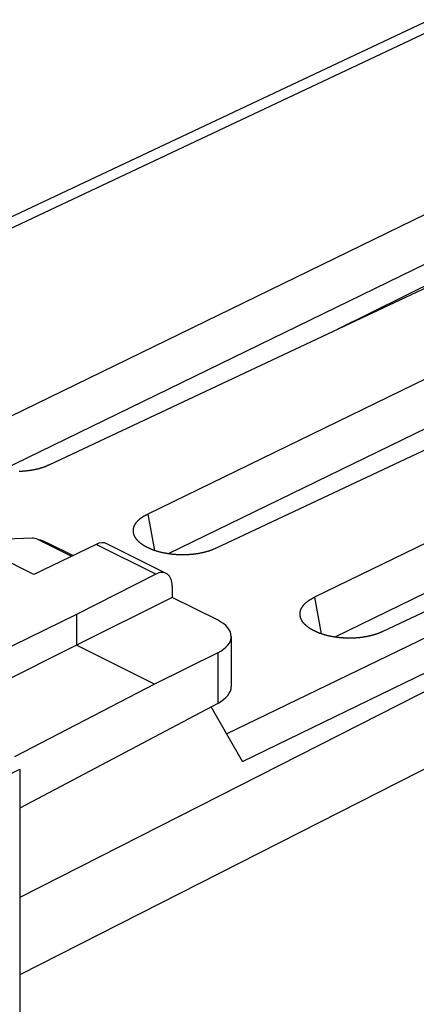
# Model space of a CAD drawing. Units: millimetres. Extents: x -23 to 28.2, y -27 to 31.4.
# Drawn here: x 4.8 to 13.2, y 10.5 to 31.4 of the extents above; entities that cross this region are included whole.
import ezdxf

# ---------------------------------------------------------------- set-up
doc = ezdxf.new("R2010")
doc.units = ezdxf.units.MM
doc.header["$LTSCALE"] = 16.335
doc.layers.get('0').update_dxf_attribs({"linetype": 'CONTINUOUS'})
for name, color, linetype in [('ASSI', 7, 'CONTINUOUS'), ('DRAFT', 7, 'CONTINUOUS'), ('RACCORDO', 7, 'CONTINUOUS'), ('SMUSSO', 7, 'CONTINUOUS')]:
    doc.layers.add(name, color=color, linetype=linetype)

msp = doc.modelspace()

# ---------------------------------------------------------------- linework, layer by layer
at = {"color": 250, "linetype": 'CONTINUOUS'}
for p, q in [((13.953, 31.321), (-1.836, 23.875)), ((9.203, 16.197), (26.954, 24.82)), ((27.485, 24.263), (4.814, 12.729)), ((9.541, 15.615), (27.454, 24.316)), ((27.899, 22.831), (4.814, 11.087))]:
    msp.add_line(p, q, dxfattribs=at)
at = {"color": 7, "linetype": 'CONTINUOUS'}
msp.add_line((5.114, 19.583), (3.697, 20.291), dxfattribs=at)
at = {"layer": 'ASSI', "color": 7, "linetype": 'CONTINUOUS'}
for p, q in [((5.077, 20.353), (3.697, 20.291)), ((9.007, 18.616), (8.049, 19.095)), ((9.3, 18.264), (9.3, 17.207)), ((9.013, 17.919), (7.676, 17.253)), ((9.013, 16.846), (4.814, 14.619))]:
    msp.add_line(p, q, dxfattribs=at)
at = {"layer": 'ASSI', "color": 250, "linetype": 'CONTINUOUS'}
msp.add_line((9.013, 17.919), (9.013, 16.846), dxfattribs=at)
at = {"layer": 'ASSI', "color": 7, "linetype": 'CONTINUOUS'}
for centre, major_axis, ratio, start_param, end_param in [((8.3, 18.27), (1, -0.007), 0.494637, -0.773172, 0.788898), ((8.3, 17.197), (1, 0.014), 0.51061, -0.784055, -0.007383)]:
    msp.add_ellipse(centre, major_axis=major_axis, ratio=ratio, start_param=start_param, end_param=end_param, dxfattribs=at)
at = {"layer": 'DRAFT', "color": 7, "linetype": 'CONTINUOUS'}
for p, q in [((8.049, 19.095), (6.016, 18.082)), ((6.016, 18.732), (6.016, 18.082)), ((7.676, 17.253), (6.016, 18.082)), ((7.676, 17.253), (4.704, 15.709))]:
    msp.add_line(p, q, dxfattribs=at)
at = {"layer": 'RACCORDO', "color": 7, "linetype": 'CONTINUOUS'}
for p, q in [((13.514, 31.353), (-1.974, 24.049)), ((17.666, 27.824), (11.545, 24.776)), ((6.434, 20.22), (5.114, 19.583)), ((5.407, 20.253), (5.946, 19.984)), ((7.92, 19.603), (6.662, 20.232)), ((7.698, 19.588), (6.016, 18.732)), ((8.049, 19.333), (8.049, 19.095)), ((6.016, 18.732), (-0.609, 15.477)), ((6.016, 18.082), (-0.609, 14.757)), ((9.541, 15.615), (8.871, 16.771)), ((4.814, 15.453), (4.814, -25.684))]:
    msp.add_line(p, q, dxfattribs=at)
at = {"layer": 'RACCORDO', "color": 250, "linetype": 'CONTINUOUS'}
for p, q in [((5.189, 20.331), (5.914, 19.969)), ((7.698, 19.588), (6.434, 20.22)), ((3.344, 14.727), (4.814, 15.453))]:
    msp.add_line(p, q, dxfattribs=at)
at = {"layer": 'RACCORDO', "color": 7, "linetype": 'CONTINUOUS'}
msp.add_lwpolyline([(5.189, 20.331), (5.223, 20.323), (5.257, 20.314), (5.291, 20.303), (5.324, 20.29), (5.357, 20.277), (5.389, 20.262), (5.407, 20.253)], dxfattribs=at)
for centre, major_axis, ratio, start_param, end_param in [((5.238, 20.044), (0.998, -0.24), 0.263021, 1.683773, 1.795714), ((6.434, 19.787), (0.23, 0.444), 0.622984, 0.008886, 0.693605), ((7.698, 19.155), (0.221, 0.449), 0.60701, 5.392914, 6.963711)]:
    msp.add_ellipse(centre, major_axis=major_axis, ratio=ratio, start_param=start_param, end_param=end_param, dxfattribs=at)
at = {"layer": 'SMUSSO', "color": 7, "linetype": 'CONTINUOUS'}
for p, q in [((17.839, 29.377), (3.994, 22.631)), ((18.717, 28.752), (4.425, 21.788)), ((19.532, 28.531), (5.443, 21.907)), ((21.375, 27.61), (7.53, 20.864)), ((22.253, 26.984), (7.961, 20.02)), ((23.068, 26.763), (8.979, 20.139)), ((24.91, 25.842), (11.065, 19.096)), ((25.789, 25.216), (11.496, 18.253)), ((26.603, 24.995), (12.514, 18.371))]:
    msp.add_line(p, q, dxfattribs=at)
at = {"layer": 'SMUSSO', "color": 250, "linetype": 'CONTINUOUS'}
for p, q in [((7.53, 20.864), (7.673, 20.09)), ((11.065, 19.096), (11.208, 18.322))]:
    msp.add_line(p, q, dxfattribs=at)
at = {"layer": 'SMUSSO', "color": 7, "linetype": 'CONTINUOUS'}
for points in [[(5.443, 21.907), (5.436, 21.903), (5.429, 21.9), (5.421, 21.897), (5.414, 21.893), (5.406, 21.89), (5.398, 21.886), (5.391, 21.883), (5.383, 21.88), (5.375, 21.877), (5.367, 21.874), (5.359, 21.87), (5.351, 21.867), (5.343, 21.864), (5.335, 21.861), (5.327, 21.858), (5.319, 21.856), (5.31, 21.853), (5.302, 21.85), (5.293, 21.847), (5.285, 21.844), (5.276, 21.842), (5.268, 21.839), (5.259, 21.836), (5.25, 21.834), (5.241, 21.831), (5.233, 21.829), (5.224, 21.826), (5.215, 21.824), (5.206, 21.822), (5.197, 21.819), (5.188, 21.817), (5.179, 21.815), (5.169, 21.813), (5.16, 21.81), (5.151, 21.808), (5.141, 21.806), (5.132, 21.804), (5.123, 21.802), (5.113, 21.801), (5.104, 21.799), (5.094, 21.797), (5.085, 21.795), (5.075, 21.793), (5.065, 21.792), (5.056, 21.79), (5.046, 21.789), (5.036, 21.787), (5.027, 21.786), (5.017, 21.784), (5.007, 21.783), (4.997, 21.782), (4.987, 21.78), (4.977, 21.779), (4.967, 21.778), (4.957, 21.777), (4.947, 21.776), (4.937, 21.775), (4.927, 21.774), (4.917, 21.773), (4.907, 21.772), (4.897, 21.771), (4.887, 21.77), (4.877, 21.77), (4.867, 21.769), (4.856, 21.768), (4.846, 21.768), (4.836, 21.767), (4.826, 21.767), (4.816, 21.766), (4.805, 21.766)], [(7.235, 20.434), (7.235, 20.435), (7.234, 20.44), (7.232, 20.444), (7.231, 20.449), (7.23, 20.454), (7.229, 20.459), (7.228, 20.465), (7.227, 20.47), (7.226, 20.475), (7.225, 20.48), (7.225, 20.485), (7.224, 20.49), (7.224, 20.495), (7.224, 20.5), (7.224, 20.505), (7.224, 20.51), (7.224, 20.515), (7.224, 20.52), (7.224, 20.525), (7.224, 20.53), (7.225, 20.535), (7.225, 20.54), (7.226, 20.545), (7.227, 20.55), (7.228, 20.555), (7.229, 20.56), (7.23, 20.565), (7.231, 20.57), (7.232, 20.575), (7.234, 20.58), (7.235, 20.585), (7.237, 20.59), (7.238, 20.595), (7.24, 20.6), (7.242, 20.604), (7.244, 20.609), (7.246, 20.614), (7.248, 20.619), (7.251, 20.624), (7.253, 20.629), (7.256, 20.634), (7.258, 20.639), (7.261, 20.643), (7.264, 20.648), (7.267, 20.653), (7.27, 20.658), (7.273, 20.663), (7.276, 20.667), (7.279, 20.672), (7.283, 20.677), (7.286, 20.681), (7.29, 20.686), (7.293, 20.691), (7.297, 20.695), (7.301, 20.7), (7.305, 20.705), (7.309, 20.709), (7.313, 20.714), (7.317, 20.718), (7.322, 20.723), (7.326, 20.727), (7.331, 20.732), (7.335, 20.736), (7.34, 20.741), (7.345, 20.745), (7.35, 20.749), (7.355, 20.754), (7.36, 20.758), (7.365, 20.762), (7.37, 20.767), (7.376, 20.771), (7.381, 20.775), (7.387, 20.779), (7.392, 20.784), (7.398, 20.788), (7.404, 20.792), (7.41, 20.796), (7.416, 20.8), (7.422, 20.804), (7.428, 20.808), (7.434, 20.812), (7.44, 20.816), (7.447, 20.82), (7.453, 20.824), (7.46, 20.827), (7.466, 20.831), (7.473, 20.835), (7.48, 20.839), (7.487, 20.842), (7.494, 20.846), (7.501, 20.85), (7.508, 20.853), (7.515, 20.857), (7.522, 20.86), (7.53, 20.864)], [(7.293, 20.327), (7.289, 20.332), (7.286, 20.337), (7.282, 20.342), (7.279, 20.346), (7.276, 20.351), (7.272, 20.356), (7.269, 20.361), (7.266, 20.366), (7.264, 20.371), (7.261, 20.375), (7.258, 20.38), (7.255, 20.385), (7.253, 20.39), (7.251, 20.395), (7.248, 20.4), (7.246, 20.405), (7.244, 20.41), (7.242, 20.415), (7.24, 20.42), (7.238, 20.425), (7.237, 20.43), (7.235, 20.434)], [(8.979, 20.139), (8.971, 20.136), (8.964, 20.132), (8.957, 20.129), (8.949, 20.125), (8.942, 20.122), (8.934, 20.119), (8.926, 20.115), (8.919, 20.112), (8.911, 20.109), (8.903, 20.106), (8.895, 20.103), (8.887, 20.1), (8.879, 20.097), (8.871, 20.094), (8.862, 20.091), (8.854, 20.088), (8.846, 20.085), (8.837, 20.082), (8.829, 20.079), (8.82, 20.077), (8.812, 20.074), (8.803, 20.071), (8.795, 20.069), (8.786, 20.066), (8.777, 20.063), (8.768, 20.061), (8.759, 20.059), (8.75, 20.056), (8.741, 20.054), (8.732, 20.051), (8.723, 20.049), (8.714, 20.047), (8.705, 20.045), (8.696, 20.043), (8.686, 20.041), (8.677, 20.039), (8.668, 20.037), (8.658, 20.035), (8.649, 20.033), (8.639, 20.031), (8.63, 20.029), (8.62, 20.027), (8.611, 20.026), (8.601, 20.024), (8.591, 20.022), (8.582, 20.021), (8.572, 20.019), (8.562, 20.018), (8.552, 20.017), (8.542, 20.015), (8.533, 20.014), (8.523, 20.013), (8.513, 20.011), (8.503, 20.01), (8.493, 20.009), (8.483, 20.008), (8.473, 20.007), (8.463, 20.006), (8.453, 20.005), (8.443, 20.004), (8.433, 20.003), (8.422, 20.003), (8.412, 20.002), (8.402, 20.001), (8.392, 20.001), (8.382, 20), (8.372, 20), (8.361, 19.999), (8.351, 19.999), (8.341, 19.998), (8.331, 19.998), (8.32, 19.998), (8.31, 19.997), (8.3, 19.997), (8.29, 19.997), (8.279, 19.997), (8.269, 19.997), (8.259, 19.997), (8.249, 19.997), (8.238, 19.997), (8.228, 19.998), (8.218, 19.998), (8.208, 19.998), (8.197, 19.998), (8.187, 19.999), (8.177, 19.999), (8.167, 20), (8.156, 20), (8.146, 20.001), (8.136, 20.001), (8.126, 20.002), (8.116, 20.003), (8.105, 20.004), (8.095, 20.004), (8.085, 20.005), (8.075, 20.006), (8.065, 20.007), (8.055, 20.008), (8.045, 20.009), (8.035, 20.011), (8.025, 20.012), (8.015, 20.013), (8.005, 20.014), (7.995, 20.016), (7.985, 20.017), (7.975, 20.018), (7.965, 20.02), (7.955, 20.021), (7.945, 20.023), (7.936, 20.024), (7.926, 20.026), (7.916, 20.028), (7.906, 20.03), (7.897, 20.031), (7.887, 20.033), (7.878, 20.035), (7.868, 20.037), (7.859, 20.039), (7.849, 20.041), (7.84, 20.043), (7.83, 20.045), (7.821, 20.047), (7.812, 20.05), (7.802, 20.052), (7.793, 20.054), (7.784, 20.057), (7.775, 20.059), (7.766, 20.061), (7.757, 20.064), (7.748, 20.066), (7.739, 20.069), (7.73, 20.072), (7.721, 20.074), (7.712, 20.077), (7.704, 20.08), (7.695, 20.082), (7.686, 20.085), (7.678, 20.088), (7.669, 20.091), (7.661, 20.094), (7.653, 20.097), (7.644, 20.1), (7.636, 20.103), (7.628, 20.106), (7.62, 20.109), (7.612, 20.113), (7.604, 20.116), (7.596, 20.119), (7.588, 20.122), (7.58, 20.126), (7.572, 20.129), (7.565, 20.132), (7.557, 20.136), (7.55, 20.139), (7.542, 20.143), (7.535, 20.146), (7.527, 20.15), (7.52, 20.154), (7.513, 20.157), (7.506, 20.161), (7.499, 20.165), (7.492, 20.168), (7.485, 20.172), (7.478, 20.176), (7.471, 20.18), (7.465, 20.184), (7.458, 20.188), (7.452, 20.192), (7.445, 20.196), (7.439, 20.2), (7.433, 20.204), (7.427, 20.208), (7.421, 20.212), (7.415, 20.216), (7.409, 20.22), (7.403, 20.224), (7.397, 20.229), (7.391, 20.233), (7.386, 20.237), (7.38, 20.241), (7.375, 20.246), (7.37, 20.25), (7.364, 20.254), (7.359, 20.259), (7.354, 20.263), (7.349, 20.268), (7.344, 20.272), (7.34, 20.277), (7.335, 20.281), (7.33, 20.286), (7.326, 20.29), (7.321, 20.295), (7.317, 20.299), (7.313, 20.304), (7.309, 20.309), (7.305, 20.313), (7.301, 20.318), (7.297, 20.323), (7.293, 20.327)], [(10.771, 18.666), (10.771, 18.667), (10.769, 18.672), (10.768, 18.677), (10.766, 18.682), (10.765, 18.687), (10.764, 18.692), (10.763, 18.697), (10.762, 18.702), (10.762, 18.707), (10.761, 18.712), (10.76, 18.717), (10.76, 18.722), (10.76, 18.727), (10.759, 18.732), (10.759, 18.737), (10.759, 18.742), (10.759, 18.747), (10.759, 18.752), (10.76, 18.757), (10.76, 18.762), (10.76, 18.767), (10.761, 18.772), (10.762, 18.777), (10.762, 18.782), (10.763, 18.787), (10.764, 18.792), (10.765, 18.797), (10.767, 18.802), (10.768, 18.807), (10.769, 18.812), (10.771, 18.817), (10.772, 18.822), (10.774, 18.827), (10.776, 18.832), (10.778, 18.837), (10.78, 18.842), (10.782, 18.846), (10.784, 18.851), (10.786, 18.856), (10.789, 18.861), (10.791, 18.866), (10.794, 18.871), (10.796, 18.876), (10.799, 18.88), (10.802, 18.885), (10.805, 18.89), (10.808, 18.895), (10.811, 18.9), (10.815, 18.904), (10.818, 18.909), (10.822, 18.914), (10.825, 18.918), (10.829, 18.923), (10.833, 18.928), (10.837, 18.932), (10.841, 18.937), (10.845, 18.941), (10.849, 18.946), (10.853, 18.951), (10.857, 18.955), (10.862, 18.96), (10.866, 18.964), (10.871, 18.968), (10.876, 18.973), (10.881, 18.977), (10.885, 18.982), (10.89, 18.986), (10.896, 18.99), (10.901, 18.995), (10.906, 18.999), (10.911, 19.003), (10.917, 19.007), (10.922, 19.012), (10.928, 19.016), (10.934, 19.02), (10.939, 19.024), (10.945, 19.028), (10.951, 19.032), (10.957, 19.036), (10.963, 19.04), (10.97, 19.044), (10.976, 19.048), (10.982, 19.052), (10.989, 19.056), (10.995, 19.06), (11.002, 19.063), (11.009, 19.067), (11.015, 19.071), (11.022, 19.075), (11.029, 19.078), (11.036, 19.082), (11.043, 19.085), (11.051, 19.089), (11.058, 19.092), (11.065, 19.096)], [(10.829, 18.56), (10.825, 18.564), (10.821, 18.569), (10.818, 18.574), (10.814, 18.579), (10.811, 18.583), (10.808, 18.588), (10.805, 18.593), (10.802, 18.598), (10.799, 18.603), (10.796, 18.608), (10.794, 18.612), (10.791, 18.617), (10.788, 18.622), (10.786, 18.627), (10.784, 18.632), (10.782, 18.637), (10.78, 18.642), (10.778, 18.647), (10.776, 18.652), (10.774, 18.657), (10.772, 18.662), (10.771, 18.666)], [(12.514, 18.371), (12.507, 18.368), (12.5, 18.364), (12.492, 18.361), (12.485, 18.358), (12.477, 18.354), (12.47, 18.351), (12.462, 18.348), (12.454, 18.344), (12.446, 18.341), (12.438, 18.338), (12.43, 18.335), (12.422, 18.332), (12.414, 18.329), (12.406, 18.326), (12.398, 18.323), (12.39, 18.32), (12.381, 18.317), (12.373, 18.314), (12.364, 18.311), (12.356, 18.309), (12.347, 18.306), (12.339, 18.303), (12.33, 18.301), (12.321, 18.298), (12.313, 18.296), (12.304, 18.293), (12.295, 18.291), (12.286, 18.288), (12.277, 18.286), (12.268, 18.284), (12.259, 18.281), (12.25, 18.279), (12.24, 18.277), (12.231, 18.275), (12.222, 18.273), (12.213, 18.271), (12.203, 18.269), (12.194, 18.267), (12.184, 18.265), (12.175, 18.263), (12.165, 18.261), (12.156, 18.26), (12.146, 18.258), (12.136, 18.256), (12.127, 18.255), (12.117, 18.253), (12.107, 18.252), (12.098, 18.25), (12.088, 18.249), (12.078, 18.247), (12.068, 18.246), (12.058, 18.245), (12.048, 18.244), (12.038, 18.242), (12.028, 18.241), (12.018, 18.24), (12.008, 18.239), (11.998, 18.238), (11.988, 18.237), (11.978, 18.236), (11.968, 18.236), (11.958, 18.235), (11.948, 18.234), (11.938, 18.233), (11.928, 18.233), (11.917, 18.232), (11.907, 18.232), (11.897, 18.231), (11.887, 18.231), (11.876, 18.23), (11.866, 18.23), (11.856, 18.23), (11.846, 18.23), (11.835, 18.23), (11.825, 18.229), (11.815, 18.229), (11.805, 18.229), (11.794, 18.229), (11.784, 18.229), (11.774, 18.23), (11.764, 18.23), (11.753, 18.23), (11.743, 18.23), (11.733, 18.231), (11.723, 18.231), (11.712, 18.231), (11.702, 18.232), (11.692, 18.232), (11.682, 18.233), (11.671, 18.234), (11.661, 18.234), (11.651, 18.235), (11.641, 18.236), (11.631, 18.237), (11.621, 18.238), (11.61, 18.239), (11.6, 18.239), (11.59, 18.241), (11.58, 18.242), (11.57, 18.243), (11.56, 18.244), (11.55, 18.245), (11.54, 18.246), (11.53, 18.248), (11.52, 18.249), (11.51, 18.251), (11.501, 18.252), (11.491, 18.254), (11.481, 18.255), (11.471, 18.257), (11.461, 18.258), (11.452, 18.26), (11.442, 18.262), (11.432, 18.264), (11.423, 18.265), (11.413, 18.267), (11.404, 18.269), (11.394, 18.271), (11.385, 18.273), (11.375, 18.275), (11.366, 18.278), (11.356, 18.28), (11.347, 18.282), (11.338, 18.284), (11.329, 18.286), (11.32, 18.289), (11.31, 18.291), (11.301, 18.294), (11.292, 18.296), (11.283, 18.299), (11.274, 18.301), (11.266, 18.304), (11.257, 18.307), (11.248, 18.309), (11.239, 18.312), (11.231, 18.315), (11.222, 18.318), (11.213, 18.32), (11.205, 18.323), (11.197, 18.326), (11.188, 18.329), (11.18, 18.332), (11.172, 18.335), (11.163, 18.338), (11.155, 18.342), (11.147, 18.345), (11.139, 18.348), (11.131, 18.351), (11.123, 18.355), (11.116, 18.358), (11.108, 18.361), (11.1, 18.365), (11.093, 18.368), (11.085, 18.372), (11.078, 18.375), (11.07, 18.379), (11.063, 18.382), (11.056, 18.386), (11.048, 18.39), (11.041, 18.393), (11.034, 18.397), (11.027, 18.401), (11.021, 18.404), (11.014, 18.408), (11.007, 18.412), (11, 18.416), (10.994, 18.42), (10.987, 18.424), (10.981, 18.428), (10.975, 18.432), (10.968, 18.436), (10.962, 18.44), (10.956, 18.444), (10.95, 18.448), (10.944, 18.452), (10.938, 18.457), (10.933, 18.461), (10.927, 18.465), (10.921, 18.469), (10.916, 18.474), (10.91, 18.478), (10.905, 18.482), (10.9, 18.487), (10.895, 18.491), (10.89, 18.495), (10.885, 18.5), (10.88, 18.504), (10.875, 18.509), (10.87, 18.513), (10.866, 18.518), (10.861, 18.522), (10.857, 18.527), (10.853, 18.532), (10.848, 18.536), (10.844, 18.541), (10.84, 18.546), (10.836, 18.55), (10.832, 18.555), (10.829, 18.56)]]:
    msp.add_lwpolyline(points, dxfattribs=at)

doc.saveas('drawing.dxf')
